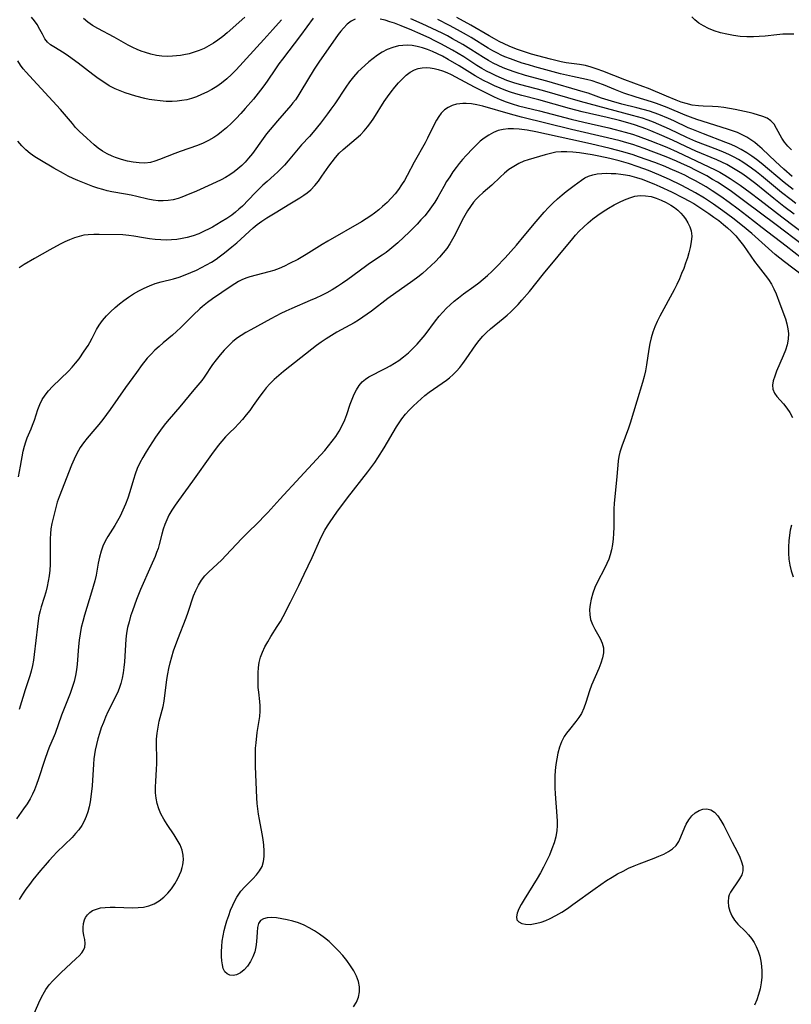
# Model space of a CAD drawing. Extents: x 1613908 to 1622110, y 2822019 to 2830221.
# Drawn here: x 1614824 to 1615051, y 2825567 to 2825857 of the extents above; entities that cross this region are included whole.
import ezdxf

# ---------------------------------------------------------------- set-up
doc = ezdxf.new("R2010")
doc.units = 0

msp = doc.modelspace()

# ---------------------------------------------------------------- linework, layer by layer
at = {"layer": 'WIL_042_Contours', "color": 0}
for points in [[(1614900.98, 2825857.13, 156), (1614898.43, 2825854.21, 156), (1614895.81, 2825851.32, 156), (1614887.62, 2825842.38, 156), (1614886.24, 2825840.98, 156), (1614884.82, 2825839.65, 156), (1614883.32, 2825838.42, 156), (1614881.92, 2825837.45, 156), (1614880.46, 2825836.57, 156), (1614878.97, 2825835.77, 156), (1614877.44, 2825835.04, 156), (1614875.95, 2825834.41, 156), (1614874.44, 2825833.88, 156), (1614873.05, 2825833.52, 156), (1614871.64, 2825833.27, 156), (1614870.2, 2825833.11, 156), (1614868.75, 2825833.03, 156), (1614867, 2825833.04, 156), (1614865.26, 2825833.16, 156), (1614863.52, 2825833.37, 156), (1614861.98, 2825833.64, 156), (1614860.65, 2825833.93, 156), (1614858.03, 2825834.62, 156), (1614856.47, 2825835.07, 156), (1614854.92, 2825835.57, 156), (1614853.41, 2825836.13, 156), (1614851.93, 2825836.77, 156), (1614850.23, 2825837.67, 156), (1614848.58, 2825838.7, 156), (1614846.98, 2825839.8, 156), (1614845.41, 2825840.95, 156), (1614841.02, 2825844.28, 156), (1614838.21, 2825846.36, 156), (1614836.95, 2825847.22, 156), (1614833.83, 2825849.09, 156), (1614832.88, 2825849.76, 156), (1614832.04, 2825850.52, 156), (1614831.26, 2825851.52, 156), (1614830.49, 2825852.84, 156), (1614829.76, 2825854.26, 156), (1614828.94, 2825855.69, 156), (1614828.19, 2825856.77, 156), (1614827.34, 2825857.83, 156)], [(1614890.16, 2825857.9, 154), (1614884.96, 2825853.26, 154), (1614883.69, 2825852.18, 154), (1614882.26, 2825851.07, 154), (1614880.94, 2825850.19, 154), (1614879.57, 2825849.39, 154), (1614878.16, 2825848.68, 154), (1614876.72, 2825848.06, 154), (1614875.26, 2825847.53, 154), (1614873.73, 2825847.08, 154), (1614872.19, 2825846.75, 154), (1614871.19, 2825846.6, 154), (1614868.85, 2825846.37, 154), (1614867.29, 2825846.31, 154), (1614865.71, 2825846.38, 154), (1614864.11, 2825846.6, 154), (1614862.51, 2825846.97, 154), (1614860.91, 2825847.44, 154), (1614859.66, 2825847.88, 154), (1614858.42, 2825848.38, 154), (1614857.2, 2825848.93, 154), (1614855.78, 2825849.64, 154), (1614854.38, 2825850.4, 154), (1614851.61, 2825851.94, 154), (1614846.85, 2825854.51, 154), (1614845.3, 2825855.4, 154), (1614843.85, 2825856.39, 154), (1614842.59, 2825857.46, 154)], [(1615051.27, 2825818.77, 154), (1615050.23, 2825819.84, 154), (1615049.29, 2825821, 154), (1615048.45, 2825822.25, 154), (1615046.93, 2825825.03, 154), (1615046.16, 2825826.28, 154), (1615045.23, 2825827.32, 154), (1615044.12, 2825828.06, 154), (1615042.83, 2825828.61, 154), (1615040.06, 2825829.48, 154), (1615038.79, 2825829.81, 154), (1615037.46, 2825830.11, 154), (1615034.71, 2825830.65, 154), (1615031.39, 2825831.21, 154), (1615029.72, 2825831.43, 154), (1615028.07, 2825831.56, 154), (1615025.26, 2825831.62, 154), (1615023.86, 2825831.7, 154), (1615022.07, 2825831.94, 154), (1615020.27, 2825832.39, 154), (1615018.81, 2825832.85, 154), (1615017.36, 2825833.39, 154), (1615014.46, 2825834.57, 154), (1615009.18, 2825836.8, 154), (1615007.49, 2825837.45, 154), (1615002.19, 2825839.4, 154), (1614995.72, 2825841.94, 154), (1614994, 2825842.57, 154), (1614992.28, 2825843.13, 154), (1614990.56, 2825843.61, 154), (1614988.85, 2825843.96, 154), (1614984.89, 2825844.45, 154), (1614983.38, 2825844.72, 154), (1614981.85, 2825845.06, 154), (1614980.26, 2825845.48, 154), (1614974.72, 2825847.01, 154), (1614971.76, 2825847.94, 154), (1614970.29, 2825848.45, 154), (1614968.08, 2825849.32, 154), (1614966.62, 2825849.98, 154), (1614965.18, 2825850.69, 154), (1614963.76, 2825851.44, 154), (1614962.18, 2825852.33, 154), (1614956.8, 2825855.47, 154), (1614952.66, 2825857.76, 154)], [(1615051.97, 2825852.84, 152), (1615050.37, 2825852.89, 152), (1615048.71, 2825852.82, 152), (1615047.02, 2825852.68, 152), (1615043.57, 2825852.3, 152), (1615041.83, 2825852.14, 152), (1615040.07, 2825852.05, 152), (1615038.11, 2825852.07, 152), (1615036.15, 2825852.21, 152), (1615034.19, 2825852.46, 152), (1615032.27, 2825852.81, 152), (1615030.38, 2825853.27, 152), (1615028.55, 2825853.84, 152), (1615026.8, 2825854.54, 152), (1615025.33, 2825855.27, 152), (1615023.98, 2825856.1, 152), (1615022.78, 2825857.07, 152), (1615021.93, 2825857.98, 152)], [(1614910.28, 2825857.55, 158), (1614906.56, 2825852.43, 158), (1614901.26, 2825845.5, 158), (1614900.21, 2825844.08, 158), (1614899.19, 2825842.63, 158), (1614896.74, 2825839, 158), (1614895.77, 2825837.65, 158), (1614894.77, 2825836.33, 158), (1614892.69, 2825833.71, 158), (1614890.32, 2825830.92, 158), (1614888.99, 2825829.45, 158), (1614887.62, 2825828.01, 158), (1614886.23, 2825826.62, 158), (1614884.79, 2825825.28, 158), (1614883.3, 2825824.02, 158), (1614882.18, 2825823.17, 158), (1614881.02, 2825822.38, 158), (1614879.51, 2825821.48, 158), (1614877.94, 2825820.7, 158), (1614876.27, 2825820.01, 158), (1614871.15, 2825818.25, 158), (1614869.58, 2825817.67, 158), (1614865.01, 2825815.89, 158), (1614863.67, 2825815.42, 158), (1614862.32, 2825815.07, 158), (1614860.68, 2825814.88, 158), (1614859, 2825814.9, 158), (1614857.3, 2825815.09, 158), (1614855.54, 2825815.43, 158), (1614853.79, 2825815.91, 158), (1614852.06, 2825816.49, 158), (1614851.04, 2825816.91, 158), (1614849.62, 2825817.6, 158), (1614848.26, 2825818.39, 158), (1614846.96, 2825819.29, 158), (1614845.81, 2825820.2, 158), (1614843.56, 2825822.19, 158), (1614841.36, 2825824.3, 158), (1614840.31, 2825825.38, 158), (1614839.33, 2825826.5, 158), (1614837.05, 2825829.27, 158), (1614835.87, 2825830.61, 158), (1614826.69, 2825840.54, 158), (1614825.68, 2825841.66, 158), (1614824.83, 2825842.68, 158), (1614824.03, 2825843.74, 158), (1614823.24, 2825844.98, 158)], [(1614922.74, 2825857.26, 160), (1614921.51, 2825856.7, 160), (1614920.3, 2825855.8, 160), (1614919.21, 2825854.66, 160), (1614918.46, 2825853.73, 160), (1614917.72, 2825852.74, 160), (1614914.01, 2825847.52, 160), (1614912.21, 2825844.9, 160), (1614910.65, 2825842.52, 160), (1614906.72, 2825836.09, 160), (1614905.75, 2825834.55, 160), (1614905.06, 2825833.54, 160), (1614904.34, 2825832.57, 160), (1614903.7, 2825831.79, 160), (1614899.78, 2825827.36, 160), (1614897.62, 2825824.79, 160), (1614896.57, 2825823.47, 160), (1614895.55, 2825822.11, 160), (1614892.4, 2825817.69, 160), (1614891.28, 2825816.27, 160), (1614890.3, 2825815.17, 160), (1614889.26, 2825814.13, 160), (1614888.16, 2825813.14, 160), (1614887.01, 2825812.23, 160), (1614885.79, 2825811.38, 160), (1614884.52, 2825810.61, 160), (1614883.21, 2825809.9, 160), (1614880.49, 2825808.61, 160), (1614875.94, 2825806.62, 160), (1614872.82, 2825805.29, 160), (1614871.65, 2825804.83, 160), (1614870.48, 2825804.43, 160), (1614869.04, 2825804.07, 160), (1614867.58, 2825803.84, 160), (1614866.11, 2825803.74, 160), (1614864.63, 2825803.77, 160), (1614863.17, 2825803.92, 160), (1614861.59, 2825804.23, 160), (1614858.35, 2825805.01, 160), (1614856.67, 2825805.37, 160), (1614854.96, 2825805.71, 160), (1614850.94, 2825806.43, 160), (1614849.62, 2825806.7, 160), (1614848.3, 2825807.03, 160), (1614846.82, 2825807.47, 160), (1614845.34, 2825807.98, 160), (1614843.88, 2825808.53, 160), (1614840.97, 2825809.72, 160), (1614839.53, 2825810.35, 160), (1614838.1, 2825811.02, 160), (1614836.68, 2825811.75, 160), (1614833.9, 2825813.31, 160), (1614829.7, 2825815.79, 160), (1614828.26, 2825816.7, 160), (1614826.91, 2825817.7, 160), (1614825.63, 2825818.79, 160), (1614824.44, 2825819.97, 160), (1614823.25, 2825821.36, 160)], [(1615052.62, 2825802.97, 160), (1615051.17, 2825804.03, 160), (1615048.32, 2825806.23, 160), (1615042.47, 2825811.07, 160), (1615041, 2825812.26, 160), (1615039.5, 2825813.4, 160), (1615038.27, 2825814.28, 160), (1615037.01, 2825815.12, 160), (1615035.73, 2825815.91, 160), (1615034.41, 2825816.64, 160), (1615032.85, 2825817.41, 160), (1615031.26, 2825818.1, 160), (1615029.64, 2825818.75, 160), (1615023.11, 2825821.23, 160), (1615020.44, 2825822.39, 160), (1615015.37, 2825824.86, 160), (1615013.81, 2825825.58, 160), (1615012.23, 2825826.26, 160), (1615010.64, 2825826.91, 160), (1615009.03, 2825827.5, 160), (1615007.4, 2825828.05, 160), (1615004.42, 2825828.91, 160), (1614999.29, 2825830.26, 160), (1614989.1, 2825833.01, 160), (1614977.91, 2825836.21, 160), (1614971.49, 2825837.88, 160), (1614969.75, 2825838.4, 160), (1614967.39, 2825839.24, 160), (1614965.82, 2825839.87, 160), (1614964.27, 2825840.55, 160), (1614962.84, 2825841.24, 160), (1614961.43, 2825841.97, 160), (1614960.04, 2825842.74, 160), (1614958.6, 2825843.62, 160), (1614954.68, 2825846.13, 160), (1614951.35, 2825848.14, 160), (1614947.93, 2825850.03, 160), (1614946.19, 2825850.92, 160), (1614944.52, 2825851.74, 160), (1614941.14, 2825853.29, 160), (1614939.44, 2825854.02, 160), (1614936.26, 2825855.32, 160), (1614934.27, 2825856.07, 160), (1614932.93, 2825856.54, 160), (1614931.58, 2825856.95, 160), (1614930.04, 2825857.32, 160)], [(1615051.83, 2825807.07, 158), (1615049.18, 2825809.14, 158), (1615042.39, 2825814.8, 158), (1615041.01, 2825815.88, 158), (1615039.6, 2825816.92, 158), (1615038.16, 2825817.9, 158), (1615036.51, 2825818.88, 158), (1615035.03, 2825819.64, 158), (1615033.51, 2825820.33, 158), (1615031.96, 2825820.96, 158), (1615025.37, 2825823.45, 158), (1615021.96, 2825824.81, 158), (1615020.9, 2825825.27, 158), (1615016.58, 2825827.32, 158), (1615015.02, 2825828.03, 158), (1615012.25, 2825829.17, 158), (1615010.84, 2825829.68, 158), (1615009.42, 2825830.16, 158), (1615007.56, 2825830.7, 158), (1615005.69, 2825831.19, 158), (1615001.31, 2825832.24, 158), (1614998.3, 2825833.06, 158), (1614995.35, 2825834.01, 158), (1614991.33, 2825835.43, 158), (1614989.9, 2825835.86, 158), (1614979.16, 2825838.99, 158), (1614972.95, 2825840.68, 158), (1614969.9, 2825841.63, 158), (1614967.87, 2825842.36, 158), (1614966.36, 2825842.97, 158), (1614964.87, 2825843.64, 158), (1614963.41, 2825844.35, 158), (1614961.97, 2825845.12, 158), (1614960.53, 2825845.96, 158), (1614956.82, 2825848.32, 158), (1614954.39, 2825849.82, 158), (1614951.4, 2825851.53, 158), (1614949.89, 2825852.35, 158), (1614948.36, 2825853.14, 158), (1614945.41, 2825854.57, 158), (1614942.44, 2825855.93, 158), (1614939.15, 2825857.39, 158)], [(1615051.54, 2825810.94, 156), (1615049.01, 2825813.09, 156), (1615046.56, 2825815.33, 156), (1615042.64, 2825819.04, 156), (1615041.32, 2825820.2, 156), (1615040.48, 2825820.89, 156), (1615039.62, 2825821.54, 156), (1615038.12, 2825822.52, 156), (1615036.77, 2825823.22, 156), (1615035.36, 2825823.83, 156), (1615033.9, 2825824.37, 156), (1615032.42, 2825824.87, 156), (1615023.36, 2825827.75, 156), (1615021.56, 2825828.37, 156), (1615019.96, 2825829, 156), (1615014.71, 2825831.2, 156), (1615013.11, 2825831.82, 156), (1615011.5, 2825832.4, 156), (1615010, 2825832.9, 156), (1615005.53, 2825834.29, 156), (1615001.92, 2825835.5, 156), (1614999.39, 2825836.46, 156), (1614995.88, 2825837.92, 156), (1614994.23, 2825838.53, 156), (1614992.57, 2825839.08, 156), (1614990.9, 2825839.52, 156), (1614986.73, 2825840.35, 156), (1614985, 2825840.74, 156), (1614983.25, 2825841.16, 156), (1614979.96, 2825842.03, 156), (1614975.62, 2825843.23, 156), (1614973.76, 2825843.77, 156), (1614971.91, 2825844.35, 156), (1614970.08, 2825844.96, 156), (1614968.44, 2825845.56, 156), (1614966.82, 2825846.22, 156), (1614965.73, 2825846.71, 156), (1614964.65, 2825847.24, 156), (1614963.26, 2825847.98, 156), (1614961.9, 2825848.76, 156), (1614956.9, 2825851.85, 156), (1614955.49, 2825852.69, 156), (1614952.89, 2825854.17, 156), (1614950.5, 2825855.44, 156), (1614947.06, 2825857.15, 156)], [(1615052.11, 2825799.8, 162), (1615049.07, 2825802.08, 162), (1615046.07, 2825804.44, 162), (1615040.76, 2825808.73, 162), (1615038.02, 2825810.78, 162), (1615036.63, 2825811.76, 162), (1615035.21, 2825812.7, 162), (1615033.76, 2825813.58, 162), (1615032.28, 2825814.4, 162), (1615030.8, 2825815.13, 162), (1615029.29, 2825815.81, 162), (1615023.14, 2825818.38, 162), (1615020.19, 2825819.73, 162), (1615016.27, 2825821.62, 162), (1615013.13, 2825823.03, 162), (1615009.89, 2825824.37, 162), (1615008.39, 2825824.94, 162), (1615005.37, 2825826, 162), (1615003.79, 2825826.48, 162), (1615000.6, 2825827.37, 162), (1614996.94, 2825828.27, 162), (1614989.59, 2825829.98, 162), (1614985.89, 2825830.93, 162), (1614976.8, 2825833.47, 162), (1614971.85, 2825834.73, 162), (1614970.02, 2825835.23, 162), (1614968.51, 2825835.72, 162), (1614967.08, 2825836.24, 162), (1614965.42, 2825836.91, 162), (1614963.78, 2825837.63, 162), (1614962.15, 2825838.4, 162), (1614960.54, 2825839.21, 162), (1614958.08, 2825840.57, 162), (1614953.39, 2825843.48, 162), (1614950.09, 2825845.43, 162), (1614948.41, 2825846.35, 162), (1614946.95, 2825847.08, 162), (1614945.48, 2825847.76, 162), (1614943.99, 2825848.36, 162), (1614942.51, 2825848.86, 162), (1614941.01, 2825849.24, 162), (1614939.51, 2825849.5, 162), (1614938.14, 2825849.59, 162), (1614936.78, 2825849.56, 162), (1614935.44, 2825849.38, 162), (1614933.78, 2825848.97, 162), (1614932.17, 2825848.35, 162), (1614930.64, 2825847.56, 162), (1614929.29, 2825846.69, 162), (1614927.99, 2825845.71, 162), (1614926.74, 2825844.67, 162), (1614924.48, 2825842.68, 162), (1614923.5, 2825841.73, 162), (1614922.24, 2825840.33, 162), (1614921.07, 2825838.83, 162), (1614919.95, 2825837.25, 162), (1614916.69, 2825832.37, 162), (1614915.57, 2825830.76, 162), (1614914.56, 2825829.37, 162), (1614912.48, 2825826.67, 162), (1614910.3, 2825823.99, 162), (1614909.2, 2825822.72, 162), (1614906.86, 2825820.23, 162), (1614905.87, 2825819.1, 162), (1614902.93, 2825815.48, 162), (1614901.89, 2825814.27, 162), (1614900.92, 2825813.24, 162), (1614899.91, 2825812.23, 162), (1614898.85, 2825811.26, 162), (1614896.75, 2825809.43, 162), (1614895.51, 2825808.31, 162), (1614894.3, 2825807.16, 162), (1614893.11, 2825805.97, 162), (1614889.44, 2825802.17, 162), (1614888.45, 2825801.24, 162), (1614887.42, 2825800.35, 162), (1614886.36, 2825799.52, 162), (1614884.83, 2825798.48, 162), (1614883.24, 2825797.52, 162), (1614880.64, 2825796.01, 162), (1614879.64, 2825795.45, 162), (1614878.22, 2825794.74, 162), (1614876.59, 2825794.02, 162), (1614874.91, 2825793.41, 162), (1614873.2, 2825792.91, 162), (1614871.68, 2825792.59, 162), (1614870.14, 2825792.37, 162), (1614868.58, 2825792.24, 162), (1614867.02, 2825792.18, 162), (1614865.46, 2825792.21, 162), (1614863.74, 2825792.34, 162), (1614862.03, 2825792.54, 162), (1614860.33, 2825792.81, 162), (1614857.42, 2825793.34, 162), (1614855.97, 2825793.54, 162), (1614854.18, 2825793.67, 162), (1614847.28, 2825793.84, 162), (1614845.63, 2825793.84, 162), (1614843.99, 2825793.74, 162), (1614842.67, 2825793.56, 162), (1614841.36, 2825793.26, 162), (1614839.94, 2825792.81, 162), (1614838.54, 2825792.25, 162), (1614837.16, 2825791.62, 162), (1614835.78, 2825790.93, 162), (1614832.73, 2825789.33, 162), (1614828.16, 2825786.77, 162), (1614825.12, 2825784.96, 162), (1614823.62, 2825784.02, 162)], [(1614823.46, 2825722.34, 164), (1614824.08, 2825725.49, 164), (1614824.87, 2825729.98, 164), (1614825.21, 2825731.44, 164), (1614825.58, 2825732.66, 164), (1614826.02, 2825733.84, 164), (1614827.19, 2825736.49, 164), (1614827.62, 2825737.56, 164), (1614828.14, 2825739.09, 164), (1614829.13, 2825742.18, 164), (1614829.71, 2825743.69, 164), (1614830.41, 2825745.13, 164), (1614831.3, 2825746.47, 164), (1614832.33, 2825747.74, 164), (1614833.47, 2825748.96, 164), (1614838.17, 2825753.5, 164), (1614839.27, 2825754.66, 164), (1614840.3, 2825755.86, 164), (1614841.3, 2825757.19, 164), (1614842.84, 2825759.39, 164), (1614843.98, 2825761.09, 164), (1614844.49, 2825761.95, 164), (1614845.17, 2825763.23, 164), (1614846.48, 2825765.83, 164), (1614847.22, 2825767.08, 164), (1614848.22, 2825768.47, 164), (1614849.37, 2825769.78, 164), (1614850.61, 2825771.03, 164), (1614851.93, 2825772.24, 164), (1614853.22, 2825773.33, 164), (1614854.54, 2825774.38, 164), (1614855.91, 2825775.37, 164), (1614857.32, 2825776.29, 164), (1614858.89, 2825777.18, 164), (1614860.49, 2825777.97, 164), (1614862.11, 2825778.69, 164), (1614863.79, 2825779.33, 164), (1614865.54, 2825779.84, 164), (1614869.13, 2825780.73, 164), (1614870.84, 2825781.26, 164), (1614872.55, 2825781.87, 164), (1614874.24, 2825782.56, 164), (1614875.92, 2825783.31, 164), (1614877.43, 2825784.04, 164), (1614878.9, 2825784.83, 164), (1614880.35, 2825785.67, 164), (1614881.75, 2825786.58, 164), (1614882.59, 2825787.18, 164), (1614884.19, 2825788.4, 164), (1614886.38, 2825790.15, 164), (1614887.77, 2825791.33, 164), (1614892.67, 2825795.79, 164), (1614893.8, 2825796.72, 164), (1614895.21, 2825797.73, 164), (1614896.67, 2825798.67, 164), (1614899.64, 2825800.49, 164), (1614902.92, 2825802.55, 164), (1614906.4, 2825804.64, 164), (1614907.52, 2825805.36, 164), (1614908.59, 2825806.13, 164), (1614909.6, 2825806.96, 164), (1614910.79, 2825808.2, 164), (1614911.88, 2825809.57, 164), (1614912.9, 2825811.01, 164), (1614914.94, 2825813.97, 164), (1614915.91, 2825815.27, 164), (1614916.93, 2825816.54, 164), (1614918, 2825817.74, 164), (1614919.15, 2825818.87, 164), (1614920.41, 2825819.97, 164), (1614923.02, 2825822.07, 164), (1614924.27, 2825823.19, 164), (1614925.36, 2825824.32, 164), (1614926.38, 2825825.52, 164), (1614927.34, 2825826.8, 164), (1614928.24, 2825828.13, 164), (1614931.22, 2825832.97, 164), (1614932.22, 2825834.43, 164), (1614933.27, 2825835.85, 164), (1614934.36, 2825837.21, 164), (1614935.49, 2825838.5, 164), (1614936.64, 2825839.71, 164), (1614937.77, 2825840.76, 164), (1614938.94, 2825841.65, 164), (1614940.19, 2825842.35, 164), (1614941.3, 2825842.73, 164), (1614942.47, 2825842.95, 164), (1614943.67, 2825843.01, 164), (1614944.84, 2825842.93, 164), (1614946.02, 2825842.74, 164), (1614947.2, 2825842.44, 164), (1614948.46, 2825842.02, 164), (1614949.7, 2825841.51, 164), (1614950.95, 2825840.94, 164), (1614952.31, 2825840.25, 164), (1614957.77, 2825837.3, 164), (1614962.05, 2825835.13, 164), (1614963.71, 2825834.34, 164), (1614965.39, 2825833.61, 164), (1614967.19, 2825832.92, 164), (1614969.02, 2825832.31, 164), (1614970.87, 2825831.78, 164), (1614977.02, 2825830.28, 164), (1614986.39, 2825827.79, 164), (1614990.08, 2825826.91, 164), (1614997.49, 2825825.22, 164), (1614999.34, 2825824.78, 164), (1615002.33, 2825823.99, 164), (1615004.42, 2825823.37, 164), (1615006.16, 2825822.79, 164), (1615009.6, 2825821.51, 164), (1615014.55, 2825819.52, 164), (1615017.6, 2825818.2, 164), (1615028.83, 2825812.88, 164), (1615030.16, 2825812.19, 164), (1615031.71, 2825811.3, 164), (1615033.23, 2825810.35, 164), (1615036.21, 2825808.34, 164), (1615039.13, 2825806.21, 164), (1615042, 2825804.02, 164), (1615048.47, 2825799, 164), (1615056.9, 2825792.63, 164)], [(1615054.57, 2825790.74, 166), (1615046.79, 2825796.69, 166), (1615037.6, 2825803.55, 166), (1615033.58, 2825806.45, 166), (1615030.85, 2825808.32, 166), (1615029.47, 2825809.21, 166), (1615028.06, 2825810.06, 166), (1615026.32, 2825811.05, 166), (1615023.04, 2825812.78, 166), (1615021.38, 2825813.62, 166), (1615018.93, 2825814.78, 166), (1615017.42, 2825815.44, 166), (1615014.35, 2825816.7, 166), (1615007.9, 2825819.14, 166), (1615004.51, 2825820.31, 166), (1615002.73, 2825820.86, 166), (1615000.85, 2825821.38, 166), (1614997.06, 2825822.34, 166), (1614986.47, 2825824.8, 166), (1614971.68, 2825828.42, 166), (1614968.45, 2825829.29, 166), (1614960.32, 2825831.66, 166), (1614958.55, 2825832.06, 166), (1614956.95, 2825832.3, 166), (1614955.39, 2825832.42, 166), (1614954.48, 2825832.43, 166), (1614953.51, 2825832.37, 166), (1614952.57, 2825832.23, 166), (1614951.3, 2825831.85, 166), (1614950.12, 2825831.27, 166), (1614949.04, 2825830.51, 166), (1614948.08, 2825829.59, 166), (1614947.33, 2825828.62, 166), (1614946.68, 2825827.55, 166), (1614946.06, 2825826.41, 166), (1614944.04, 2825822.25, 166), (1614943.32, 2825820.85, 166), (1614940.05, 2825815.1, 166), (1614938.04, 2825811.18, 166), (1614937.24, 2825809.77, 166), (1614936.39, 2825808.41, 166), (1614935.48, 2825807.08, 166), (1614934.49, 2825805.81, 166), (1614933.33, 2825804.48, 166), (1614932.1, 2825803.22, 166), (1614930.8, 2825802.02, 166), (1614929.64, 2825801.03, 166), (1614928.44, 2825800.09, 166), (1614927.28, 2825799.29, 166), (1614924.52, 2825797.56, 166), (1614914.66, 2825791.86, 166), (1614912.98, 2825790.84, 166), (1614908.29, 2825787.91, 166), (1614905.81, 2825786.48, 166), (1614903.37, 2825785.22, 166), (1614901.83, 2825784.47, 166), (1614900.28, 2825783.8, 166), (1614898.71, 2825783.21, 166), (1614897.26, 2825782.76, 166), (1614891.68, 2825781.33, 166), (1614890.47, 2825780.95, 166), (1614889.32, 2825780.48, 166), (1614888.29, 2825779.94, 166), (1614886.12, 2825778.57, 166), (1614880.66, 2825774.86, 166), (1614879.14, 2825773.75, 166), (1614877.67, 2825772.57, 166), (1614876.89, 2825771.89, 166), (1614874.91, 2825769.99, 166), (1614871.29, 2825766.39, 166), (1614870.06, 2825765.22, 166), (1614868.81, 2825764.1, 166), (1614866.13, 2825761.88, 166), (1614864.88, 2825760.8, 166), (1614863.68, 2825759.69, 166), (1614862.53, 2825758.54, 166), (1614861.43, 2825757.35, 166), (1614860.66, 2825756.45, 166), (1614859.94, 2825755.53, 166), (1614858.26, 2825753.09, 166), (1614857.2, 2825751.63, 166), (1614854.96, 2825748.67, 166), (1614850.47, 2825742.24, 166), (1614848.28, 2825739.27, 166), (1614847.15, 2825737.81, 166), (1614845.99, 2825736.39, 166), (1614843.74, 2825733.75, 166), (1614842.66, 2825732.41, 166), (1614841.68, 2825731.02, 166), (1614841.15, 2825730.14, 166), (1614840.65, 2825729.24, 166), (1614839.83, 2825727.54, 166), (1614839.09, 2825725.79, 166), (1614835.41, 2825716.52, 166), (1614834.9, 2825714.93, 166), (1614834.46, 2825713.3, 166), (1614833.3, 2825708.57, 166), (1614833.02, 2825707.01, 166), (1614832.87, 2825705.61, 166), (1614832.8, 2825704.2, 166), (1614832.77, 2825702.77, 166), (1614832.81, 2825698.07, 166), (1614832.77, 2825696.49, 166), (1614832.67, 2825694.86, 166), (1614832.49, 2825693.23, 166), (1614832.25, 2825691.62, 166), (1614831.94, 2825690.03, 166), (1614831.53, 2825688.38, 166), (1614831.05, 2825686.77, 166), (1614830.15, 2825684.02, 166), (1614829.8, 2825682.83, 166), (1614829.48, 2825681.4, 166), (1614829.24, 2825679.92, 166), (1614829.02, 2825678.29, 166), (1614828.1, 2825669.96, 166), (1614827.87, 2825668.33, 166), (1614827.59, 2825666.71, 166), (1614827.23, 2825665.11, 166), (1614826.83, 2825663.71, 166), (1614825.44, 2825659.56, 166), (1614823.65, 2825653.8, 166)], [(1615054.28, 2825786.78, 168), (1615049.73, 2825790.39, 168), (1615042.62, 2825795.81, 168), (1615038.16, 2825799.33, 168), (1615035.57, 2825801.31, 168), (1615032.94, 2825803.24, 168), (1615030.46, 2825805.01, 168), (1615027.94, 2825806.71, 168), (1615026.14, 2825807.84, 168), (1615024.61, 2825808.75, 168), (1615023.06, 2825809.62, 168), (1615021.49, 2825810.45, 168), (1615019.9, 2825811.25, 168), (1615018.15, 2825812.08, 168), (1615015.59, 2825813.19, 168), (1615014.07, 2825813.81, 168), (1615010.99, 2825814.99, 168), (1615006.23, 2825816.72, 168), (1615004.6, 2825817.26, 168), (1615001.63, 2825818.16, 168), (1614997.82, 2825819.17, 168), (1614992.04, 2825820.54, 168), (1614986.3, 2825821.81, 168), (1614975.96, 2825824.03, 168), (1614973.37, 2825824.52, 168), (1614971, 2825824.85, 168), (1614969.4, 2825824.98, 168), (1614967.84, 2825824.98, 168), (1614966.31, 2825824.8, 168), (1614964.85, 2825824.42, 168), (1614963.43, 2825823.85, 168), (1614962.07, 2825823.11, 168), (1614960.77, 2825822.24, 168), (1614959.59, 2825821.3, 168), (1614958.46, 2825820.28, 168), (1614957.37, 2825819.19, 168), (1614955.39, 2825817.06, 168), (1614954.37, 2825815.91, 168), (1614953.39, 2825814.72, 168), (1614952.43, 2825813.51, 168), (1614951.52, 2825812.27, 168), (1614950.56, 2825810.84, 168), (1614949.66, 2825809.39, 168), (1614948.79, 2825807.91, 168), (1614947.07, 2825804.85, 168), (1614946.15, 2825803.32, 168), (1614945.22, 2825801.95, 168), (1614944.23, 2825800.63, 168), (1614943.19, 2825799.35, 168), (1614942.1, 2825798.1, 168), (1614940.97, 2825796.88, 168), (1614938.68, 2825794.57, 168), (1614935.26, 2825791.39, 168), (1614934.13, 2825790.38, 168), (1614932.96, 2825789.41, 168), (1614931.81, 2825788.52, 168), (1614930.63, 2825787.67, 168), (1614926.97, 2825785.23, 168), (1614925.71, 2825784.35, 168), (1614920.5, 2825780.5, 168), (1614919, 2825779.45, 168), (1614917.47, 2825778.43, 168), (1614915.91, 2825777.48, 168), (1614914.34, 2825776.61, 168), (1614912.73, 2825775.79, 168), (1614911.09, 2825775.03, 168), (1614909.43, 2825774.3, 168), (1614903.99, 2825772.02, 168), (1614902.24, 2825771.23, 168), (1614900.75, 2825770.5, 168), (1614897.81, 2825768.94, 168), (1614891.94, 2825765.71, 168), (1614890.49, 2825764.88, 168), (1614889.09, 2825764.02, 168), (1614888.06, 2825763.33, 168), (1614886.65, 2825762.22, 168), (1614885.32, 2825760.99, 168), (1614884.07, 2825759.69, 168), (1614882.88, 2825758.32, 168), (1614881.75, 2825756.9, 168), (1614880.69, 2825755.45, 168), (1614878.18, 2825751.75, 168), (1614877.49, 2825750.81, 168), (1614875.13, 2825748, 168), (1614871.06, 2825743.05, 168), (1614867.83, 2825739.35, 168), (1614866.77, 2825738.08, 168), (1614865.76, 2825736.77, 168), (1614864.78, 2825735.44, 168), (1614863.84, 2825734.07, 168), (1614862.03, 2825731.3, 168), (1614861.05, 2825729.7, 168), (1614860.12, 2825728.08, 168), (1614859.25, 2825726.45, 168), (1614858.47, 2825724.8, 168), (1614857.81, 2825723.11, 168), (1614857.32, 2825721.54, 168), (1614856.28, 2825717.94, 168), (1614855.67, 2825716.12, 168), (1614855, 2825714.32, 168), (1614854.26, 2825712.54, 168), (1614853.43, 2825710.81, 168), (1614852.67, 2825709.4, 168), (1614851.86, 2825708.03, 168), (1614849.82, 2825704.78, 168), (1614849.03, 2825703.37, 168), (1614848.35, 2825701.92, 168), (1614847.78, 2825700.42, 168), (1614847.32, 2825698.7, 168), (1614846.97, 2825696.94, 168), (1614846.33, 2825693.35, 168), (1614845.95, 2825691.68, 168), (1614845.5, 2825690.01, 168), (1614845, 2825688.34, 168), (1614842.89, 2825681.55, 168), (1614842.39, 2825679.76, 168), (1614841.97, 2825677.97, 168), (1614841.62, 2825676.11, 168), (1614841.35, 2825674.23, 168), (1614841.14, 2825672.35, 168), (1614840.73, 2825667.13, 168), (1614840.55, 2825665.47, 168), (1614840.29, 2825663.84, 168), (1614839.85, 2825662.02, 168), (1614839.29, 2825660.23, 168), (1614838.64, 2825658.46, 168), (1614836.16, 2825652.07, 168), (1614834.22, 2825646.68, 168), (1614833.66, 2825645.3, 168), (1614832.61, 2825642.9, 168), (1614832.07, 2825641.55, 168), (1614831.09, 2825638.75, 168), (1614829.35, 2825633.3, 168), (1614828.81, 2825631.7, 168), (1614828.2, 2825630.13, 168), (1614827.6, 2825628.79, 168), (1614826.92, 2825627.49, 168), (1614825.98, 2825625.96, 168), (1614824.96, 2825624.48, 168), (1614822.86, 2825621.52, 168)], [(1615054.55, 2825781.71, 170), (1615049.21, 2825785.78, 170), (1615047.85, 2825786.84, 170), (1615046.52, 2825787.94, 170), (1615039.59, 2825794.05, 170), (1615036.83, 2825796.4, 170), (1615034.01, 2825798.64, 170), (1615031.12, 2825800.79, 170), (1615028.34, 2825802.74, 170), (1615025.66, 2825804.5, 170), (1615023.03, 2825806.08, 170), (1615020.47, 2825807.5, 170), (1615018.78, 2825808.37, 170), (1615015.34, 2825810.02, 170), (1615012.23, 2825811.39, 170), (1615009.15, 2825812.63, 170), (1615006.13, 2825813.74, 170), (1615003.28, 2825814.69, 170), (1615000.5, 2825815.51, 170), (1614997.77, 2825816.21, 170), (1614994.5, 2825816.93, 170), (1614992.59, 2825817.3, 170), (1614990.68, 2825817.63, 170), (1614988.78, 2825817.9, 170), (1614986.9, 2825818.09, 170), (1614985.04, 2825818.2, 170), (1614983.43, 2825818.18, 170), (1614981.85, 2825818.03, 170), (1614980.27, 2825817.73, 170), (1614978.73, 2825817.32, 170), (1614973.73, 2825815.83, 170), (1614972.46, 2825815.39, 170), (1614970.92, 2825814.71, 170), (1614969.43, 2825813.89, 170), (1614968.01, 2825812.94, 170), (1614966.67, 2825811.87, 170), (1614965.43, 2825810.73, 170), (1614963.03, 2825808.39, 170), (1614960.45, 2825806.18, 170), (1614959.18, 2825805.02, 170), (1614958.37, 2825804.18, 170), (1614957.6, 2825803.29, 170), (1614956.68, 2825802.05, 170), (1614955.83, 2825800.75, 170), (1614955.03, 2825799.39, 170), (1614954.27, 2825798, 170), (1614952.17, 2825793.8, 170), (1614951.43, 2825792.42, 170), (1614950.63, 2825791.08, 170), (1614949.68, 2825789.69, 170), (1614948.65, 2825788.36, 170), (1614947.55, 2825787.08, 170), (1614946.38, 2825785.85, 170), (1614945.13, 2825784.64, 170), (1614943.84, 2825783.47, 170), (1614942.5, 2825782.34, 170), (1614941.14, 2825781.24, 170), (1614939.74, 2825780.18, 170), (1614932.35, 2825774.9, 170), (1614927.47, 2825771.21, 170), (1614925, 2825769.41, 170), (1614923.7, 2825768.54, 170), (1614922.38, 2825767.73, 170), (1614917.32, 2825764.97, 170), (1614915.71, 2825764.06, 170), (1614914.14, 2825763.08, 170), (1614912.72, 2825762.11, 170), (1614911.33, 2825761.09, 170), (1614909.97, 2825760.04, 170), (1614901.59, 2825753.39, 170), (1614900.19, 2825752.23, 170), (1614898.84, 2825751.03, 170), (1614897.56, 2825749.78, 170), (1614896.51, 2825748.61, 170), (1614895.53, 2825747.4, 170), (1614894.6, 2825746.16, 170), (1614892.63, 2825743.35, 170), (1614891.6, 2825741.96, 170), (1614890.54, 2825740.6, 170), (1614889.46, 2825739.29, 170), (1614888.35, 2825738.04, 170), (1614887.21, 2825736.86, 170), (1614885.65, 2825735.36, 170), (1614884.5, 2825734.15, 170), (1614883.38, 2825732.85, 170), (1614882.34, 2825731.58, 170), (1614880.3, 2825728.93, 170), (1614874.78, 2825721.12, 170), (1614870.58, 2825715.42, 170), (1614869.59, 2825713.98, 170), (1614868.66, 2825712.52, 170), (1614867.82, 2825711.03, 170), (1614867.17, 2825709.68, 170), (1614866.61, 2825708.3, 170), (1614866.13, 2825706.91, 170), (1614865.72, 2825705.51, 170), (1614864.95, 2825702.41, 170), (1614864.58, 2825701.22, 170), (1614864.17, 2825700.04, 170), (1614863.71, 2825698.86, 170), (1614862.51, 2825696.02, 170), (1614859.46, 2825689.11, 170), (1614858.26, 2825686.18, 170), (1614857.64, 2825684.55, 170), (1614857.05, 2825682.91, 170), (1614856.52, 2825681.26, 170), (1614856.04, 2825679.6, 170), (1614855.63, 2825677.93, 170), (1614855.33, 2825676.25, 170), (1614855.13, 2825674.56, 170), (1614855, 2825672.86, 170), (1614854.83, 2825669.46, 170), (1614854.71, 2825667.81, 170), (1614854.55, 2825666.18, 170), (1614854.32, 2825664.57, 170), (1614854.03, 2825662.99, 170), (1614853.64, 2825661.44, 170), (1614853.14, 2825659.95, 170), (1614852.61, 2825658.72, 170), (1614849.82, 2825653.05, 170), (1614849.12, 2825651.52, 170), (1614848.47, 2825649.96, 170), (1614847.87, 2825648.37, 170), (1614847.34, 2825646.75, 170), (1614846.86, 2825645.1, 170), (1614846.45, 2825643.44, 170), (1614846.09, 2825641.77, 170), (1614845.87, 2825640.49, 170), (1614845.69, 2825639.21, 170), (1614845.54, 2825637.64, 170), (1614845.13, 2825631.28, 170), (1614844.79, 2825628.06, 170), (1614844.56, 2825626.54, 170), (1614844.26, 2825625.05, 170), (1614843.89, 2825623.6, 170), (1614843.4, 2825622.19, 170), (1614842.8, 2825620.83, 170), (1614842.09, 2825619.55, 170), (1614841.27, 2825618.34, 170), (1614840.29, 2825617.18, 170), (1614839.23, 2825616.07, 170), (1614834.8, 2825611.72, 170), (1614833.7, 2825610.59, 170), (1614832.48, 2825609.27, 170), (1614831.28, 2825607.91, 170), (1614829.91, 2825606.28, 170), (1614827.72, 2825603.58, 170), (1614826.66, 2825602.21, 170), (1614825.63, 2825600.81, 170), (1614824.65, 2825599.38, 170), (1614823.64, 2825597.77, 170)], [(1614827.46, 2825562.83, 172), (1614829.43, 2825567.34, 172), (1614830.21, 2825568.97, 172), (1614831.09, 2825570.54, 172), (1614831.54, 2825571.25, 172), (1614832.53, 2825572.57, 172), (1614833.6, 2825573.82, 172), (1614834.74, 2825575.02, 172), (1614835.92, 2825576.17, 172), (1614840.48, 2825580.35, 172), (1614841.34, 2825581.2, 172), (1614842.08, 2825582.03, 172), (1614842.66, 2825582.87, 172), (1614843.02, 2825583.73, 172), (1614843.13, 2825584.83, 172), (1614842.99, 2825585.98, 172), (1614842.76, 2825587.19, 172), (1614842.55, 2825588.45, 172), (1614842.5, 2825589.56, 172), (1614842.6, 2825590.67, 172), (1614842.88, 2825591.74, 172), (1614843.24, 2825592.49, 172), (1614843.78, 2825593.27, 172), (1614844.47, 2825593.95, 172), (1614845.29, 2825594.5, 172), (1614846.41, 2825594.97, 172), (1614847.67, 2825595.27, 172), (1614849.03, 2825595.45, 172), (1614850.46, 2825595.52, 172), (1614851.94, 2825595.52, 172), (1614857.04, 2825595.35, 172), (1614858.72, 2825595.38, 172), (1614860.35, 2825595.54, 172), (1614861.92, 2825595.89, 172), (1614863.47, 2825596.52, 172), (1614864.92, 2825597.38, 172), (1614866.26, 2825598.42, 172), (1614867.48, 2825599.61, 172), (1614868.57, 2825600.93, 172), (1614869.54, 2825602.42, 172), (1614870.38, 2825603.97, 172), (1614870.91, 2825605.06, 172), (1614871.37, 2825606.15, 172), (1614871.74, 2825607.24, 172), (1614871.93, 2825608.03, 172), (1614872.09, 2825609.45, 172), (1614872.01, 2825610.88, 172), (1614871.7, 2825612.31, 172), (1614871.09, 2825613.86, 172), (1614870.26, 2825615.38, 172), (1614869.31, 2825616.88, 172), (1614867.27, 2825619.9, 172), (1614866.31, 2825621.45, 172), (1614865.46, 2825623.05, 172), (1614864.84, 2825624.54, 172), (1614864.37, 2825626.07, 172), (1614864.04, 2825627.63, 172), (1614863.85, 2825629.21, 172), (1614863.81, 2825630.92, 172), (1614863.9, 2825632.64, 172), (1614864.17, 2825636.09, 172), (1614864.26, 2825637.82, 172), (1614864.25, 2825639.62, 172), (1614864.13, 2825643.21, 172), (1614864.16, 2825644.99, 172), (1614864.32, 2825646.81, 172), (1614864.6, 2825648.61, 172), (1614864.97, 2825650.38, 172), (1614866.08, 2825654.66, 172), (1614866.36, 2825656.2, 172), (1614867.2, 2825662.63, 172), (1614867.45, 2825664.27, 172), (1614867.76, 2825665.91, 172), (1614868.13, 2825667.54, 172), (1614868.62, 2825669.3, 172), (1614869.18, 2825671.04, 172), (1614870.45, 2825674.49, 172), (1614872.89, 2825680.76, 172), (1614873.52, 2825682.5, 172), (1614875.05, 2825687.28, 172), (1614875.7, 2825688.87, 172), (1614876.48, 2825690.41, 172), (1614877.38, 2825691.86, 172), (1614878.43, 2825693.21, 172), (1614879.46, 2825694.3, 172), (1614883.36, 2825697.92, 172), (1614884.57, 2825699.14, 172), (1614889.32, 2825704.23, 172), (1614890.58, 2825705.5, 172), (1614894.45, 2825709.26, 172), (1614895.72, 2825710.54, 172), (1614896.92, 2825711.82, 172), (1614900.45, 2825715.74, 172), (1614906.45, 2825722.29, 172), (1614911.33, 2825727.45, 172), (1614913.71, 2825730.12, 172), (1614914.85, 2825731.49, 172), (1614915.94, 2825732.88, 172), (1614916.96, 2825734.3, 172), (1614917.98, 2825735.87, 172), (1614918.88, 2825737.48, 172), (1614919.65, 2825739.14, 172), (1614920.22, 2825740.72, 172), (1614921.24, 2825743.83, 172), (1614921.78, 2825745.3, 172), (1614922.38, 2825746.72, 172), (1614923.06, 2825748.06, 172), (1614923.85, 2825749.29, 172), (1614924.79, 2825750.37, 172), (1614925.71, 2825751.14, 172), (1614926.73, 2825751.8, 172), (1614927.89, 2825752.44, 172), (1614930.36, 2825753.67, 172), (1614931.77, 2825754.4, 172), (1614933.04, 2825755.11, 172), (1614934.31, 2825755.87, 172), (1614935.54, 2825756.68, 172), (1614936.98, 2825757.76, 172), (1614938.37, 2825758.94, 172), (1614939.7, 2825760.18, 172), (1614940.98, 2825761.49, 172), (1614942.2, 2825762.85, 172), (1614943.36, 2825764.27, 172), (1614946.41, 2825768.4, 172), (1614947.47, 2825769.75, 172), (1614948.5, 2825770.92, 172), (1614949.59, 2825772.04, 172), (1614950.73, 2825773.11, 172), (1614951.91, 2825774.15, 172), (1614953.12, 2825775.14, 172), (1614954.61, 2825776.27, 172), (1614957.63, 2825778.45, 172), (1614959.13, 2825779.57, 172), (1614960.44, 2825780.62, 172), (1614961.72, 2825781.72, 172), (1614962.96, 2825782.85, 172), (1614964.3, 2825784.18, 172), (1614966.9, 2825786.93, 172), (1614970.26, 2825790.69, 172), (1614972.54, 2825793.37, 172), (1614976.03, 2825797.59, 172), (1614978.44, 2825800.4, 172), (1614979.7, 2825801.75, 172), (1614980.99, 2825803.04, 172), (1614982.33, 2825804.28, 172), (1614983.68, 2825805.46, 172), (1614984.87, 2825806.44, 172), (1614987.24, 2825808.29, 172), (1614989.41, 2825809.85, 172), (1614990.42, 2825810.47, 172), (1614991.47, 2825810.98, 172), (1614992.71, 2825811.39, 172), (1614994, 2825811.64, 172), (1614995.36, 2825811.78, 172), (1614996.75, 2825811.84, 172), (1614998.15, 2825811.82, 172), (1614999.56, 2825811.75, 172), (1615001, 2825811.61, 172), (1615002.43, 2825811.39, 172), (1615003.55, 2825811.17, 172), (1615005.67, 2825810.61, 172), (1615007.26, 2825810.1, 172), (1615009.01, 2825809.45, 172), (1615010.75, 2825808.74, 172), (1615012.48, 2825807.99, 172), (1615015.94, 2825806.37, 172), (1615019.36, 2825804.64, 172), (1615021.03, 2825803.73, 172), (1615022.48, 2825802.9, 172), (1615024, 2825801.96, 172), (1615026.99, 2825799.99, 172), (1615028.44, 2825798.96, 172), (1615029.86, 2825797.89, 172), (1615031.25, 2825796.79, 172), (1615032.46, 2825795.76, 172), (1615033.62, 2825794.68, 172), (1615034.86, 2825793.41, 172), (1615036.03, 2825792.07, 172), (1615037.18, 2825790.56, 172), (1615040.4, 2825785.89, 172), (1615041.45, 2825784.47, 172), (1615043.54, 2825781.84, 172), (1615044.54, 2825780.52, 172), (1615045.42, 2825779.15, 172), (1615046.12, 2825777.78, 172), (1615046.76, 2825776.34, 172), (1615047.92, 2825773.38, 172), (1615049.5, 2825768.92, 172), (1615049.94, 2825767.48, 172), (1615050.26, 2825766.04, 172), (1615050.42, 2825764.59, 172), (1615050.33, 2825762.95, 172), (1615050.01, 2825761.31, 172), (1615049.51, 2825759.67, 172), (1615048.9, 2825758.05, 172), (1615046.92, 2825753.52, 172), (1615046.36, 2825752.09, 172), (1615045.94, 2825750.71, 172), (1615045.73, 2825749.4, 172), (1615045.83, 2825748.18, 172), (1615046.29, 2825747.06, 172), (1615047.03, 2825746, 172), (1615048.93, 2825743.84, 172), (1615049.9, 2825742.65, 172), (1615050.79, 2825741.31, 172), (1615051.6, 2825739.85, 172)], [(1614922.25, 2825566.13, 174), (1614923.06, 2825567.53, 174), (1614923.65, 2825569.01, 174), (1614923.98, 2825570.53, 174), (1614924.02, 2825572.07, 174), (1614923.71, 2825573.63, 174), (1614923.1, 2825575.19, 174), (1614922.29, 2825576.72, 174), (1614921.31, 2825578.25, 174), (1614920.22, 2825579.75, 174), (1614919.03, 2825581.23, 174), (1614917.76, 2825582.66, 174), (1614916.42, 2825584.05, 174), (1614915, 2825585.37, 174), (1614913.62, 2825586.51, 174), (1614912.18, 2825587.58, 174), (1614910.69, 2825588.56, 174), (1614909.17, 2825589.45, 174), (1614907.62, 2825590.24, 174), (1614906.04, 2825590.89, 174), (1614904.35, 2825591.42, 174), (1614902.66, 2825591.82, 174), (1614901.06, 2825592.12, 174), (1614899.52, 2825592.34, 174), (1614898.07, 2825592.44, 174), (1614896.77, 2825592.38, 174), (1614895.66, 2825592.12, 174), (1614894.81, 2825591.58, 174), (1614894.25, 2825590.69, 174), (1614893.94, 2825589.52, 174), (1614893.78, 2825588.16, 174), (1614893.59, 2825585.25, 174), (1614893.42, 2825583.81, 174), (1614893.11, 2825582.39, 174), (1614892.56, 2825580.87, 174), (1614891.82, 2825579.45, 174), (1614890.93, 2825578.15, 174), (1614889.93, 2825577.03, 174), (1614888.86, 2825576.15, 174), (1614887.74, 2825575.58, 174), (1614886.74, 2825575.39, 174), (1614885.78, 2825575.5, 174), (1614884.94, 2825575.86, 174), (1614884.28, 2825576.46, 174), (1614883.82, 2825577.42, 174), (1614883.55, 2825578.47, 174), (1614883.38, 2825579.67, 174), (1614883.29, 2825581, 174), (1614883.28, 2825582.41, 174), (1614883.36, 2825583.89, 174), (1614883.53, 2825585.46, 174), (1614883.78, 2825587.05, 174), (1614884.12, 2825588.65, 174), (1614884.48, 2825590.06, 174), (1614884.89, 2825591.46, 174), (1614885.41, 2825593.04, 174), (1614885.99, 2825594.58, 174), (1614886.63, 2825596.09, 174), (1614887.34, 2825597.53, 174), (1614887.85, 2825598.45, 174), (1614888.42, 2825599.33, 174), (1614889.04, 2825600.18, 174), (1614890.15, 2825601.46, 174), (1614892.49, 2825603.83, 174), (1614893.59, 2825605, 174), (1614894.54, 2825606.21, 174), (1614895.26, 2825607.5, 174), (1614895.69, 2825608.94, 174), (1614895.88, 2825610.48, 174), (1614895.88, 2825612.1, 174), (1614895.75, 2825613.77, 174), (1614895.55, 2825615.47, 174), (1614895.31, 2825617.12, 174), (1614894.47, 2825621.34, 174), (1614894.21, 2825622.89, 174), (1614894, 2825624.47, 174), (1614893.85, 2825626.06, 174), (1614893.75, 2825627.76, 174), (1614893.36, 2825637.02, 174), (1614893.31, 2825638.81, 174), (1614893.3, 2825640.6, 174), (1614893.36, 2825642.37, 174), (1614893.48, 2825643.92, 174), (1614893.85, 2825646.97, 174), (1614894.56, 2825651.69, 174), (1614894.71, 2825653.27, 174), (1614894.74, 2825654.82, 174), (1614894.63, 2825656.16, 174), (1614894.27, 2825658.86, 174), (1614894.15, 2825660.23, 174), (1614894.08, 2825661.63, 174), (1614894.06, 2825663.04, 174), (1614894.09, 2825664.6, 174), (1614894.2, 2825666.14, 174), (1614894.42, 2825667.67, 174), (1614894.78, 2825669.16, 174), (1614895.36, 2825670.73, 174), (1614896.09, 2825672.27, 174), (1614896.94, 2825673.77, 174), (1614897.85, 2825675.26, 174), (1614899.74, 2825678.22, 174), (1614900.67, 2825679.75, 174), (1614901.46, 2825681.18, 174), (1614903.64, 2825685.46, 174), (1614906.08, 2825690.34, 174), (1614907.68, 2825693.63, 174), (1614909.99, 2825698.6, 174), (1614912.24, 2825703.66, 174), (1614913.05, 2825705.32, 174), (1614913.76, 2825706.61, 174), (1614914.52, 2825707.88, 174), (1614915.32, 2825709.13, 174), (1614917.3, 2825711.99, 174), (1614920.45, 2825716.17, 174), (1614926.46, 2825723.84, 174), (1614928.45, 2825726.57, 174), (1614929.4, 2825727.97, 174), (1614931.28, 2825730.93, 174), (1614934.88, 2825737.1, 174), (1614935.65, 2825738.31, 174), (1614936.48, 2825739.49, 174), (1614937.52, 2825740.8, 174), (1614938.64, 2825742.04, 174), (1614939.82, 2825743.24, 174), (1614941.03, 2825744.4, 174), (1614942.12, 2825745.39, 174), (1614943.25, 2825746.34, 174), (1614944.49, 2825747.28, 174), (1614948.33, 2825749.95, 174), (1614949.58, 2825750.86, 174), (1614950.46, 2825751.55, 174), (1614951.55, 2825752.52, 174), (1614952.58, 2825753.55, 174), (1614953.56, 2825754.64, 174), (1614954.48, 2825755.78, 174), (1614955.46, 2825757.13, 174), (1614958.27, 2825761.25, 174), (1614959.26, 2825762.57, 174), (1614960.32, 2825763.82, 174), (1614961.43, 2825764.94, 174), (1614962.62, 2825765.99, 174), (1614966.35, 2825769.04, 174), (1614967.46, 2825770, 174), (1614968.55, 2825770.98, 174), (1614969.6, 2825772.01, 174), (1614970.76, 2825773.21, 174), (1614971.87, 2825774.46, 174), (1614974.04, 2825777.04, 174), (1614978.21, 2825782.17, 174), (1614986.84, 2825792.64, 174), (1614987.63, 2825793.56, 174), (1614988.77, 2825794.79, 174), (1614989.96, 2825795.97, 174), (1614991.33, 2825797.22, 174), (1614992.76, 2825798.41, 174), (1614994.24, 2825799.53, 174), (1614995.79, 2825800.59, 174), (1614997.38, 2825801.59, 174), (1614999, 2825802.51, 174), (1615000.63, 2825803.36, 174), (1615002.13, 2825804.05, 174), (1615003.63, 2825804.64, 174), (1615005.14, 2825805.07, 174), (1615006.66, 2825805.29, 174), (1615008.29, 2825805.25, 174), (1615009.91, 2825804.97, 174), (1615011.43, 2825804.53, 174), (1615012.93, 2825803.96, 174), (1615014.38, 2825803.27, 174), (1615015.77, 2825802.48, 174), (1615016.83, 2825801.76, 174), (1615017.81, 2825800.97, 174), (1615018.7, 2825800.12, 174), (1615019.42, 2825799.3, 174), (1615020.06, 2825798.44, 174), (1615020.78, 2825797.29, 174), (1615021.37, 2825796.1, 174), (1615021.75, 2825794.86, 174), (1615021.9, 2825793.29, 174), (1615021.77, 2825791.64, 174), (1615021.45, 2825789.93, 174), (1615021.07, 2825788.42, 174), (1615020.62, 2825786.9, 174), (1615020.11, 2825785.35, 174), (1615019.55, 2825783.81, 174), (1615018.93, 2825782.26, 174), (1615018.27, 2825780.73, 174), (1615017.51, 2825779.11, 174), (1615016.71, 2825777.51, 174), (1615012.53, 2825769.7, 174), (1615011.76, 2825768.17, 174), (1615011.06, 2825766.63, 174), (1615010.46, 2825765.05, 174), (1615009.97, 2825763.39, 174), (1615009.59, 2825761.7, 174), (1615009.28, 2825759.98, 174), (1615008.58, 2825755.35, 174), (1615008.28, 2825753.66, 174), (1615007.92, 2825751.99, 174), (1615007.44, 2825750.16, 174), (1615005.74, 2825744.7, 174), (1615003.79, 2825738.14, 174), (1615003.3, 2825736.67, 174), (1615001.27, 2825731.4, 174), (1615000.73, 2825729.63, 174), (1615000.45, 2825728.37, 174), (1615000.24, 2825727.09, 174), (1615000.09, 2825725.8, 174), (1614999.73, 2825721.4, 174), (1614999.08, 2825714.57, 174), (1614998.97, 2825712.85, 174), (1614998.9, 2825711.14, 174), (1614998.91, 2825707.49, 174), (1614998.89, 2825705.67, 174), (1614998.78, 2825704.05, 174), (1614998.59, 2825702.46, 174), (1614998.29, 2825700.88, 174), (1614997.87, 2825699.34, 174), (1614997.42, 2825698.05, 174), (1614996.88, 2825696.8, 174), (1614996.29, 2825695.56, 174), (1614994.04, 2825691.22, 174), (1614993.36, 2825689.77, 174), (1614992.71, 2825688.04, 174), (1614992.22, 2825686.3, 174), (1614991.93, 2825684.75, 174), (1614991.8, 2825683.22, 174), (1614991.85, 2825681.73, 174), (1614992.11, 2825680.29, 174), (1614992.65, 2825678.83, 174), (1614993.36, 2825677.42, 174), (1614994.89, 2825674.71, 174), (1614995.5, 2825673.35, 174), (1614995.85, 2825671.96, 174), (1614995.86, 2825670.5, 174), (1614995.58, 2825668.98, 174), (1614995.1, 2825667.43, 174), (1614994.48, 2825665.85, 174), (1614992.37, 2825660.96, 174), (1614991.74, 2825659.3, 174), (1614990.68, 2825655.87, 174), (1614990.11, 2825654.21, 174), (1614989.41, 2825652.64, 174), (1614988.65, 2825651.39, 174), (1614987.77, 2825650.2, 174), (1614985.88, 2825647.92, 174), (1614984.97, 2825646.77, 174), (1614984.31, 2825645.81, 174), (1614983.51, 2825644.29, 174), (1614982.9, 2825642.65, 174), (1614982.42, 2825640.9, 174), (1614982.1, 2825639.25, 174), (1614981.86, 2825637.56, 174), (1614981.69, 2825635.83, 174), (1614981.6, 2825634.08, 174), (1614981.57, 2825632.32, 174), (1614981.6, 2825630.64, 174), (1614981.68, 2825628.96, 174), (1614982.14, 2825622.31, 174), (1614982.21, 2825620.89, 174), (1614982.22, 2825619.48, 174), (1614982.14, 2825618.08, 174), (1614981.83, 2825616.26, 174), (1614981.34, 2825614.45, 174), (1614980.71, 2825612.66, 174), (1614979.97, 2825610.87, 174), (1614979.14, 2825609.1, 174), (1614978.24, 2825607.35, 174), (1614977.29, 2825605.61, 174), (1614976.33, 2825603.97, 174), (1614972.48, 2825597.74, 174), (1614971.67, 2825596.34, 174), (1614970.98, 2825595.01, 174), (1614970.49, 2825593.79, 174), (1614970.26, 2825592.7, 174), (1614970.38, 2825591.8, 174), (1614970.93, 2825591.15, 174), (1614971.81, 2825590.71, 174), (1614972.95, 2825590.48, 174), (1614974.26, 2825590.45, 174), (1614975.26, 2825590.55, 174), (1614976.29, 2825590.75, 174), (1614977.57, 2825591.11, 174), (1614978.88, 2825591.58, 174), (1614980.19, 2825592.15, 174), (1614981.89, 2825593.04, 174), (1614983.57, 2825594.04, 174), (1614985.24, 2825595.14, 174), (1614986.89, 2825596.28, 174), (1614993.47, 2825601.04, 174), (1614995.12, 2825602.2, 174), (1614996.79, 2825603.33, 174), (1614998.49, 2825604.4, 174), (1615000.07, 2825605.31, 174), (1615001.68, 2825606.17, 174), (1615003.31, 2825606.97, 174), (1615004.96, 2825607.7, 174), (1615006.45, 2825608.3, 174), (1615010.84, 2825609.95, 174), (1615012.24, 2825610.5, 174), (1615013.71, 2825611.16, 174), (1615015.07, 2825611.88, 174), (1615016.28, 2825612.72, 174), (1615017.28, 2825613.69, 174), (1615018.09, 2825614.9, 174), (1615018.72, 2825616.25, 174), (1615019.88, 2825619.08, 174), (1615020.3, 2825619.93, 174), (1615021.07, 2825621.23, 174), (1615021.95, 2825622.39, 174), (1615022.95, 2825623.35, 174), (1615024.06, 2825624.02, 174), (1615025.22, 2825624.41, 174), (1615026.39, 2825624.49, 174), (1615027.5, 2825624.22, 174), (1615028.59, 2825623.5, 174), (1615029.56, 2825622.41, 174), (1615030.46, 2825621.08, 174), (1615031.32, 2825619.57, 174), (1615033.82, 2825614.66, 174), (1615035.36, 2825611.69, 174), (1615036.04, 2825610.27, 174), (1615036.58, 2825608.88, 174), (1615036.92, 2825607.55, 174), (1615036.95, 2825606.27, 174), (1615036.63, 2825605.02, 174), (1615036.01, 2825603.82, 174), (1615035.23, 2825602.67, 174), (1615033.88, 2825600.86, 174), (1615033.3, 2825599.91, 174), (1615032.97, 2825599.19, 174), (1615032.74, 2825598.44, 174), (1615032.6, 2825597.09, 174), (1615032.74, 2825595.69, 174), (1615033.13, 2825594.3, 174), (1615033.73, 2825592.94, 174), (1615034.55, 2825591.66, 174), (1615035.53, 2825590.53, 174), (1615037.73, 2825588.33, 174), (1615038.65, 2825587.32, 174), (1615039.5, 2825586.25, 174), (1615040.28, 2825585.11, 174), (1615040.94, 2825583.9, 174), (1615041.51, 2825582.52, 174), (1615041.94, 2825581.1, 174), (1615042.26, 2825579.63, 174), (1615042.47, 2825578.13, 174), (1615042.56, 2825576.61, 174), (1615042.53, 2825574.89, 174), (1615042.36, 2825573.18, 174), (1615042.06, 2825571.48, 174), (1615041.63, 2825569.8, 174), (1615041.08, 2825568.21, 174), (1615040.44, 2825566.65, 174)], [(1615051.28, 2825708.1, 172), (1615050.94, 2825706.68, 172), (1615050.69, 2825705.19, 172), (1615050.5, 2825703.46, 172), (1615050.42, 2825701.69, 172), (1615050.44, 2825699.91, 172), (1615050.57, 2825698.11, 172), (1615050.84, 2825696.33, 172), (1615051.24, 2825694.61, 172), (1615051.76, 2825692.91, 172)]]:
    msp.add_polyline3d(points, dxfattribs=at)

doc.saveas('drawing.dxf')
